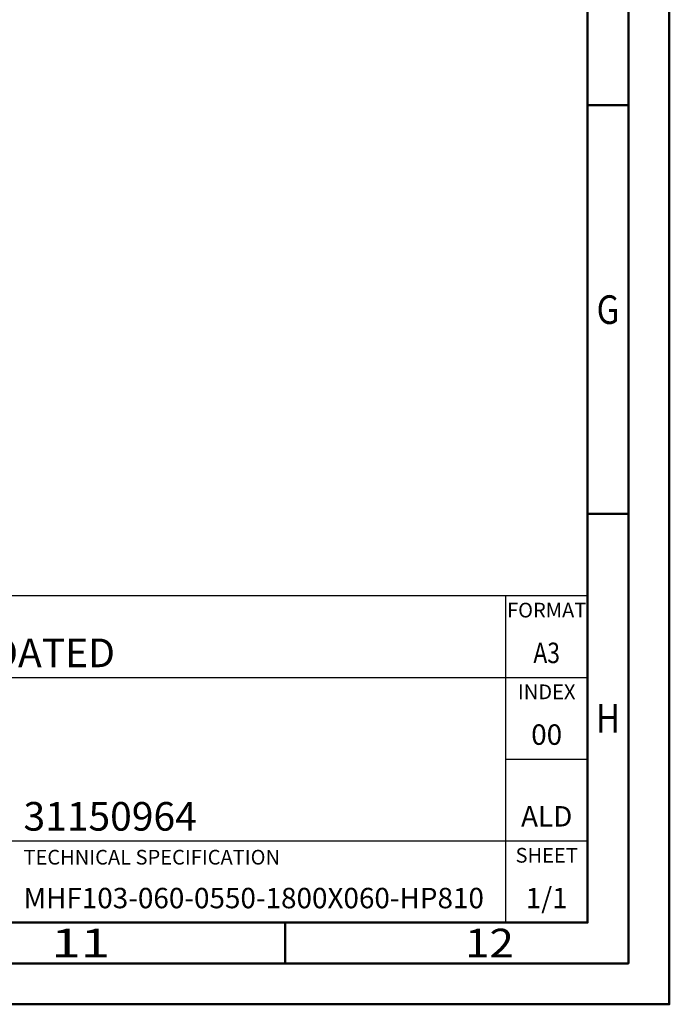
# Model space of a CAD drawing. Units: millimetres. Extents: x 0 to 594, y -1 to 420.
# Drawn here: x 515 to 594, y 0 to 120 of the extents above; entities that cross this region are included whole.
import ezdxf
from ezdxf.enums import TextEntityAlignment as Align

# ---------------------------------------------------------------- set-up
doc = ezdxf.new("R2010")
doc.units = ezdxf.units.MM
doc.layers.get('0').update_dxf_attribs({"linetype": 'CONTINUOUS'})
doc.layers.add('AM_0', color=7, linetype='CONTINUOUS')
doc.layers.add('AM_6', color=2, linetype='CONTINUOUS')
doc.layers.add('AM_BOR', color=7, linetype='CONTINUOUS', lineweight=50)
doc.styles.get("Standard").update_dxf_attribs({"font": 'ISOCP.SHX'})

# ---------------------------------------------------------------- blocks, each defined once
blk = doc.blocks.new('A2')
at = {"layer": 'AM_BOR', "color": 1}
for p, q in [((584, 60), (589, 60)), ((547, 10), (547, 5))]:
    blk.add_line(p, q, dxfattribs=at)
for points in [[(0, 0), (594, 0), (594, 420), (0, 420)], [(10, 410), (10, 10), (584, 10), (584, 410)]]:
    blk.add_lwpolyline(points, close=True, dxfattribs=at)
at = {"layer": 'AM_BOR', "color": 7}
blk.add_lwpolyline([(5, 5), (589, 5), (589, 415), (5, 415)], close=True, dxfattribs=at)
at = {"layer": 'AM_BOR', "color": 1}
blk.add_lwpolyline([(586.5, 110), (584, 110), (589, 110)], dxfattribs=at)
at = {"layer": 'AM_BOR', "color": 2}
for s, width, p in [('G', 0.84375, (586.5, 85)), ('H', 0.84375, (586.5, 35)), ('11', 1.35, (522, 7.5)), ('12', 1.125, (572, 7.5))]:
    blk.add_text(s, height=3.5, dxfattribs=dict(at, width=width)).set_placement(p, align=Align.MIDDLE_CENTER)
blk = doc.blocks.new('*U117')
at = {"layer": 'AM_0'}
for p, q in [((190, 0), (0, 0)), ((190, 0), (0, 0)), ((190, 0), (0, 0)), ((190, 0), (0, 0)), ((190, 0), (0, 0)), ((180, -40), (180, 0)), ((190, -40), (190, 0)), ((0, -10), (190, -10)), ((0, -30), (190, -30)), ((190, -40), (0, -40))]:
    blk.add_line(p, q, dxfattribs=at)
at = {"layer": 'AM_0', "color": 3, "linetype": 'Continuous'}
blk.add_line((180, -20), (190, -20), dxfattribs=at)
at = {"layer": 'AM_0', "color": 2}
for s, p in [('FORMAT', (185, -2)), ('SHEET', (185, -32))]:
    blk.add_text(s, height=1.8, dxfattribs=at).set_placement(p, align=Align.MIDDLE)
blk.add_text('TECHNICAL SPECIFICATION', height=1.8, dxfattribs=at).set_placement((121, -32), align=Align.MIDDLE_LEFT)
at = {"layer": 'AM_0'}
for tag, p in [('TITLE', (1, -7)), ('MATERIAL_NO', (121, -27))]:
    blk.add_attdef(tag, text='', height=3.5, dxfattribs=at).set_placement(p, align=Align.MIDDLE_LEFT)
at = {"layer": 'AM_6'}
blk.add_text('INDEX', height=1.8, dxfattribs=at).set_placement((185, -12), align=Align.MIDDLE)
at = {"layer": 'AM_6', "width": 0.821429}
blk.add_attdef('DIN_FORMAT', text='', height=2.5, dxfattribs=at).set_placement((185, -7), align=Align.MIDDLE_CENTER)
at = {"layer": 'AM_6'}
for tag, p in [('DRAWING_NO', (121, -17)), ('TECHNICAL_SPEC', (121, -37))]:
    blk.add_attdef(tag, text='', height=2.5, dxfattribs=at).set_placement(p, align=Align.MIDDLE_LEFT)
for tag, p in [('INDEX_NO', (185, -17)), ('APP_DATE', (90, -27)), ('APP_NAME', (110, -27)), ('ORIGIN', (185, -27)), ('SCALE', (110, -37)), ('SHEET_OF_SHEETS', (185, -37))]:
    blk.add_attdef(tag, text='', height=2.5, dxfattribs=at).set_placement(p, align=Align.MIDDLE_CENTER)
blk = doc.blocks.new('MAPAL_FRAME-Model')
blk.add_blockref('A2', (0, 0))
at = {"layer": 'AM_0'}
ref = blk.add_blockref('*U117', (394, 50), dxfattribs=at)
ref.add_attrib('TITLE', 'OPTIMILL-3D-HF-HARDENED, SHANKFORM HA, SC, COATED', dxfattribs={"height": 3.5}).set_placement((395, 43), align=Align.MIDDLE_LEFT)
ref.add_attrib('MATERIAL_NO', '31150964', dxfattribs={"height": 3.5}).set_placement((515, 23), align=Align.MIDDLE_LEFT)
ref.add_attrib('TECHNICAL_SPEC', 'MHF103-060-0550-1800X060-HP810', dxfattribs={"layer": 'AM_6', "height": 2.5}).set_placement((515, 13), align=Align.MIDDLE_LEFT)
ref.add_attrib('SHEET_OF_SHEETS', '1/1', dxfattribs={"layer": 'AM_6', "height": 2.5}).set_placement((579, 13), align=Align.MIDDLE_CENTER)
ref.add_attrib('ORIGIN', 'ALD', dxfattribs={"layer": 'AM_6', "height": 2.5}).set_placement((579, 23), align=Align.MIDDLE_CENTER)
ref.add_attrib('INDEX_NO', '00', dxfattribs={"layer": 'AM_6', "height": 2.5}).set_placement((579, 33), align=Align.MIDDLE_CENTER)
ref.add_attrib('DIN_FORMAT', 'A3', dxfattribs={"layer": 'AM_6', "height": 2.5, "width": 0.821429}).set_placement((579, 43), align=Align.MIDDLE_CENTER)

msp = doc.modelspace()

# ---------------------------------------------------------------- block references
at = {"layer": 'AM_0'}
msp.add_blockref('MAPAL_FRAME-Model', (0, 0), dxfattribs=at)

doc.saveas('drawing.dxf')
